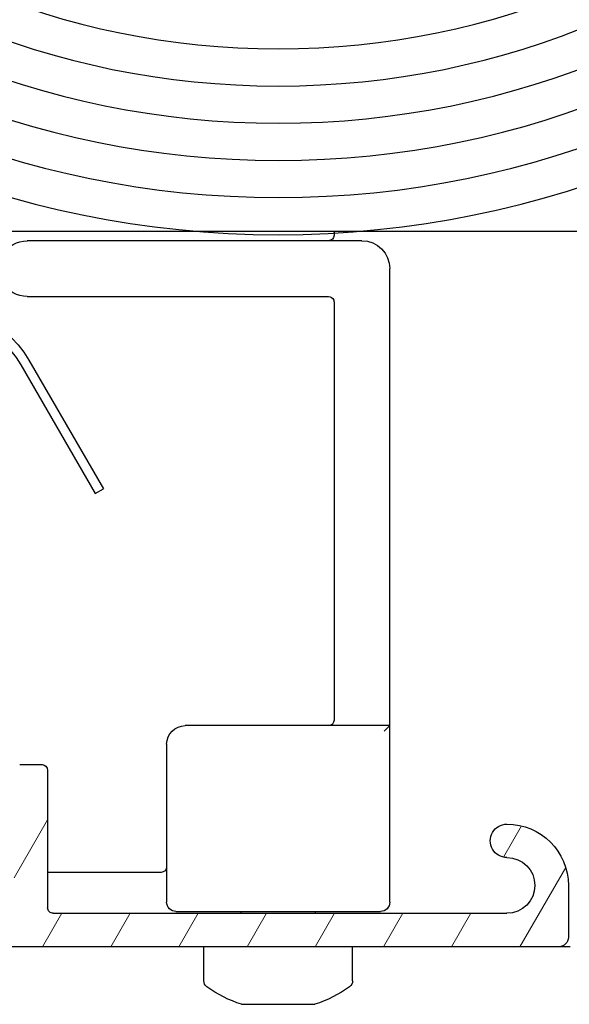
# Model space of a CAD drawing. Units: millimetres. Extents: x -988 to 5794, y -463 to 4060.
# Drawn here: x 5716 to 5745, y 2121 to 2174 of the extents above; entities that cross this region are included whole.
import ezdxf

# ---------------------------------------------------------------- set-up
doc = ezdxf.new("R2010")
doc.units = ezdxf.units.MM
for name, color, linetype in [('Storama Masslinie', 1, 'Continuous'), ('Storama Stoff', 71, 'Continuous'), ('Storama Volllinie', 7, 'Continuous')]:
    doc.layers.add(name, color=color, linetype=linetype)
doc.layers.add('Storama Schraffur', color=8, linetype='Continuous', lineweight=9)

# ---------------------------------------------------------------- blocks, each defined once
blk = doc.blocks.new('*U88')
at = {"layer": 'Storama Schraffur'}
h = blk.add_hatch(dxfattribs=at)
h.set_pattern_fill('ANSI31', color=256, scale=25.4, angle=-2.060999433588359e-12, style=0)
h.set_pattern_definition([(44.99999999999794, (75581.66860331455, 114161.249145037), (-2.245064030267208, 2.245064030267369), [])])
edge = h.paths.add_edge_path()
edge.add_ellipse((77912.87022930318, 114812.450047288), major_axis=(2.779566941196683e-14, 0.2999999999999935), ratio=1, start_angle=0, end_angle=90.00000000000325)
edge.add_line((77912.57022930318, 114812.450047288), (77912.57022930318, 114668.050047288))
edge.add_ellipse((77912.87022930318, 114668.050047288), major_axis=(-0.2999999999999999, 1.606894955638593e-14), ratio=1, start_angle=1.007951224000834e-12, end_angle=89.99999999999594)
edge.add_line((77912.87022930317, 114667.750047288), (77915.07022930316, 114667.750047288))
edge.add_ellipse((77915.07022930316, 114668.250047288), major_axis=(-2.666589822217231e-14, -0.4999999999999991), ratio=1, start_angle=0, end_angle=90.00000000000101)
edge.add_line((77915.57022930318, 114668.250047288), (77915.57022930318, 114670.250047288))
edge.add_ellipse((77915.07022930318, 114670.250047288), major_axis=(0.4999999999999981, -2.722100973448483e-14), ratio=1, start_angle=0, end_angle=90.00000000000006)
edge.add_line((77915.07022930316, 114670.750047288), (77914.87022930317, 114670.750047288))
edge.add_ellipse((77914.87022930317, 114671.250047288), major_axis=(-2.694345397832861e-14, -0.4999999999999992), ratio=1, start_angle=270.000000000001, end_angle=360.000000000001, ccw=False)
edge.add_line((77914.37022930317, 114671.250047288), (77914.37022930317, 114716.450047288))
edge.add_ellipse((77914.67022930318, 114716.450047288), major_axis=(-0.3000000000000016, 2.488130144626135e-14), ratio=1, start_angle=270.00000000000273, end_angle=359.9999999999959, ccw=False)
edge.add_line((77914.67022930318, 114716.750047288), (77924.51964544087, 114716.750047288))
edge.add_line((77924.51964544086, 114716.750047288), (77926.87022930317, 114716.750047288))
edge.add_ellipse((77926.87022930317, 114717.050047288), major_axis=(-1.82199958245756e-14, -0.3000000000000024), ratio=1, start_angle=0, end_angle=90.00000000000144)
edge.add_line((77927.17022930317, 114717.050047288), (77927.17022930317, 114717.650047288))
edge.add_line((77927.17022930317, 114717.650047288), (77926.82022930318, 114717.650047288))
edge.add_ellipse((77926.82022930318, 114717.950047288), major_axis=(-1.377908204203149e-14, -0.3000000000000024), ratio=1, start_angle=270.00000000000057, end_angle=360.00000000000057, ccw=False)
edge.add_line((77926.52022930318, 114717.950047288), (77926.52022930316, 114718.850047288))
edge.add_ellipse((77926.82022930318, 114718.850047288), major_axis=(-0.299999999999998, 1.599957145936848e-14), ratio=1, start_angle=269.9999999999993, end_angle=360.0000000000078, ccw=False)
edge.add_line((77926.82022930318, 114719.150047288), (77928.92022930317, 114719.150047288))
edge.add_ellipse((77928.92022930317, 114718.850047288), major_axis=(1.377908204203149e-14, 0.3000000000000024), ratio=1, start_angle=270.00000000000057, end_angle=359.99999999999886, ccw=False)
edge.add_line((77929.22022930317, 114718.850047288), (77929.22022930317, 114717.950047288))
edge.add_ellipse((77928.92022930317, 114717.950047288), major_axis=(0.299999999999998, -1.599957145936848e-14), ratio=1, start_angle=269.9999999999993, end_angle=359.9999999999942, ccw=False)
edge.add_line((77928.92022930317, 114717.650047288), (77928.57022930318, 114717.650047288))
edge.add_line((77928.57022930318, 114717.650047288), (77928.57022930318, 114717.050047288))
edge.add_ellipse((77928.87022930317, 114717.050047288), major_axis=(-0.2999999999999935, 2.488133397232586e-14), ratio=1, start_angle=2.690994742941982e-12, end_angle=90.0000000000027)
edge.add_line((77928.87022930317, 114716.750047288), (77931.7234381918, 114716.750047288))
edge.add_ellipse((77931.7234381918, 114718.750047288), major_axis=(-1.06663809729124e-13, -2.000000000000001), ratio=1, start_angle=0, end_angle=129.9999999986558)
edge.add_line((77933.25552707807, 114720.0356225074), (77932.70915760985, 114720.686760284))
edge.add_ellipse((77932.47934427692, 114720.4939240011), major_axis=(0.2298133329402269, 0.1928362829005671), ratio=1, start_angle=1.526666247102488e-13, end_angle=89.9999999999978)
edge.add_line((77932.28650799401, 114720.7237373341), (77931.90348577245, 114720.4023435292))
edge.add_ellipse((77932.09632205534, 114720.1725301963), major_axis=(-0.1928362829005626, 0.2298133329402245), ratio=1, start_angle=0, end_angle=90.00000000000276)
edge.add_line((77931.8665087224, 114719.9796939134), (77932.41287819063, 114719.3285561367))
edge.add_line((77932.41287819062, 114719.3285561367), (77931.1872070816, 114718.3000959613))
edge.add_line((77931.1872070816, 114718.3000959613), (77927.65187522842, 114722.5133403985))
edge.add_line((77927.65187522843, 114722.5133403985), (77928.87754633745, 114723.541800574))
edge.add_line((77928.87754633745, 114723.541800574), (77929.42391580567, 114722.8906627973))
edge.add_ellipse((77929.6537291386, 114723.0834990802), major_axis=(-0.2298133329402312, -0.1928362829006026), ratio=1, start_angle=1.812253552875408e-12, end_angle=89.99999999998879)
edge.add_line((77929.8465654215, 114722.8536857473), (77930.22958764306, 114723.1750795521))
edge.add_ellipse((77930.03675136017, 114723.404892885), major_axis=(0.1928362829005648, -0.2298133329402246), ratio=1, start_angle=4.579998741307465e-13, end_angle=90.00000000000242)
edge.add_line((77930.26656469311, 114723.5977291679), (77930.04158902973, 114723.865844723))
edge.add_ellipse((77928.50950014345, 114722.5802695037), major_axis=(1.53208888626818, 1.285575219337057), ratio=1, start_angle=0, end_angle=180.0000012074181)
edge.add_line((77926.9774112843, 114721.2946942521), (77927.0732020499, 114721.180535263))
edge.add_ellipse((77926.84338871694, 114720.9876989801), major_axis=(0.2298133329356948, 0.1928362829059405), ratio=1, start_angle=270.000000000001, end_angle=359.99999999999864, ccw=False)
edge.add_line((77927.03622499984, 114720.7578856472), (77924.48867091606, 114718.6202339551))
edge.add_ellipse((77924.29583463317, 114718.850047288), major_axis=(0.1928362829059405, -0.2298133329357036), ratio=1, start_angle=320.00000000000057, end_angle=360.00000000000074, ccw=False)
edge.add_line((77924.29583463316, 114718.550047288), (77920.02583513473, 114718.550047288))
edge.add_ellipse((77920.02583513473, 114718.850047288), major_axis=(-1.266890238549247e-14, -0.2999999999999847), ratio=1, start_angle=220.2566125763099, end_angle=360.00000000000034, ccw=False)
edge.add_ellipse((77917.57022930318, 114721.750047288), major_axis=(2.261742213278555, -2.671052631580638), ratio=1, start_angle=2.044642295226548e-13, end_angle=45.27216678919796)
edge.add_ellipse((77920.18724042426, 114721.5454066467), major_axis=(0.8723370403624888, -0.06821354712674982), ratio=1, start_angle=0, end_angle=180.000000000001)
edge.add_ellipse((77917.57022930318, 114721.750047288), major_axis=(1.744674080725066, -0.1364270942523892), ratio=1, start_angle=98.94244126894199, end_angle=360.00000000001705, ccw=False)
edge.add_ellipse((77917.36558866179, 114724.3670584091), major_axis=(0.06821354712664802, -0.872337040362501), ratio=1, start_angle=0, end_angle=179.9999999999998)
edge.add_ellipse((77917.57022930318, 114721.750047288), major_axis=(-0.2728541885068008, 3.489348161450035), ratio=1, start_angle=0, end_angle=45.27216678915501)
edge.add_ellipse((77914.67022930317, 114724.2056531196), major_axis=(0.228947368421036, -0.1938636182812059), ratio=1, start_angle=220.2566125763539, end_angle=360.0000000000119, ccw=False)
edge.add_line((77914.37022930317, 114724.2056531196), (77914.37022930317, 114750.750047288))
edge.add_ellipse((77982.37022930317, 114750.750047288), major_axis=(-68.00000000000011, 3.679873246398297e-12), ratio=1, start_angle=297.71226273054106, end_angle=360, ccw=False)
edge.add_line((77950.74808516334, 114810.950047288), (78025.11462347161, 114810.950047288))
edge.add_ellipse((78025.11462347161, 114810.650047288), major_axis=(-1.763953566546979e-15, 0.2999999999999936), ratio=1, start_angle=220.2566125763479, end_angle=360.000000000001, ccw=False)
edge.add_ellipse((78027.5702293032, 114807.750047288), major_axis=(-2.261742213280532, 2.671052631579156), ratio=1, start_angle=0, end_angle=45.27215374117002)
edge.add_ellipse((78024.9532182287, 114807.9546885254), major_axis=(-0.8723370248281623, 0.0682137457843558), ratio=1, start_angle=0, end_angle=180.0000000000021)
edge.add_ellipse((78027.5702293032, 114807.750047288), major_axis=(-1.744674049656338, 0.1364274915687113), ratio=1, start_angle=98.94245431694901, end_angle=359.99999999999983, ccw=False)
edge.add_ellipse((78027.77486994457, 114805.133036167), major_axis=(-0.06821354712637241, 0.8723370403625132), ratio=1, start_angle=9.944912941504734e-13, end_angle=179.9999999999999)
edge.add_ellipse((78027.5702293032, 114807.750047288), major_axis=(0.2728541885061826, -3.489348161453857), ratio=1, start_angle=0, end_angle=8.485447197043014)
edge.add_ellipse((78028.38861071237, 114804.1929766015), major_axis=(-0.03363211270611125, 0.1461809871184469), ratio=1, start_angle=254.7001376419039, end_angle=360.0000000000124, ccw=False)
edge.add_ellipse((78029.43773276152, 114804.150047288), major_axis=(-0.8992474707138401, 0.03679655438684115), ratio=1, start_angle=0, end_angle=174.9863412099693)
edge.add_ellipse((78037.5702293032, 114803.100047288), major_axis=(-7.239905457811186, 0.9347560975613665), ratio=1, start_angle=301.34226730483545, end_angle=359.99999999999983, ccw=False)
edge.add_ellipse((78035.07022930318, 114808.7189884694), major_axis=(-0.4674796747968534, 1.050696318472564), ratio=1, start_angle=179.9999999999983, end_angle=359.99999999999903, ccw=False)
edge.add_ellipse((78037.5702293032, 114803.100047288), major_axis=(-2.032520325202848, 4.568244862922485), ratio=1, start_angle=8.269442171808385e-14, end_angle=45.20501243409378)
edge.add_ellipse((78034.0181172554, 114804.450047288), major_axis=(-1.121719594036423, 0.4263157894739388), ratio=1, start_angle=-1.373999622392239e-12, end_angle=110.8095735776854)
edge.add_line((78034.01811725541, 114803.250047288), (78037.27022930319, 114803.250047288))
edge.add_ellipse((78037.27022930318, 114803.550047288), major_axis=(-3.376312901134664e-14, -0.2999999999999757), ratio=1, start_angle=1.017777498068325e-12, end_angle=90.00000000001796)
edge.add_line((78037.57022930318, 114803.550047288), (78037.57022930318, 114812.450047288))
edge.add_ellipse((78037.27022930318, 114812.450047288), major_axis=(0.3000000000000113, -3.376312901135064e-14), ratio=1, start_angle=4.387290573055692e-12, end_angle=89.99999999998573)
edge.add_line((78037.27022930318, 114812.750047288), (77912.87022930317, 114812.750047288))
edge = h.paths.add_edge_path(flags=0)
edge.add_line((77920.02583513474, 114810.950047288), (77945.95594639111, 114810.950047288))
edge.add_ellipse((77945.95594639111, 114810.650047288), major_axis=(2.044045271584826e-14, 0.3000000000000113), ratio=1, start_angle=211.2961672929007, end_angle=360.000000000001, ccw=False)
edge.add_ellipse((77982.37022930317, 114750.750047288), major_axis=(-36.25844432613419, 59.64365192582229), ratio=1, start_angle=0, end_angle=43.66787259455138)
edge.add_ellipse((77914.67022930318, 114768.9357559627), major_axis=(0.2897289586305223, -0.07782756922114711), ratio=1, start_angle=195.0359601125579, end_angle=360.00000000000466, ccw=False)
edge.add_line((77914.37022930318, 114768.9357559627), (77914.37022930318, 114805.2944414565))
edge.add_ellipse((77914.67022930318, 114805.2944414565), major_axis=(-0.3000000000000024, 3.376309648528447e-14), ratio=1, start_angle=220.2566125763538, end_angle=360.0000000000044, ccw=False)
edge.add_ellipse((77917.57022930318, 114807.750047288), major_axis=(-2.671052631579114, -2.261742213280496), ratio=1, start_angle=1.149543334871778e-12, end_angle=45.27216678915651)
edge.add_ellipse((77917.36558866179, 114805.1330361669), major_axis=(-0.0682135471267674, -0.8723370403624882), ratio=1, start_angle=5.088887490341627e-13, end_angle=179.9999999999999)
edge.add_ellipse((77917.57022930318, 114807.750047288), major_axis=(-0.1364270942535393, -1.744674080724977), ratio=1, start_angle=98.94244126898337, end_angle=359.9999999999996, ccw=False)
edge.add_ellipse((77920.18724042427, 114807.9546879294), major_axis=(-0.8723370403624889, -0.06821354712670996), ratio=1, start_angle=0, end_angle=179.9999991462301)
edge.add_ellipse((77917.57022930318, 114807.750047288), major_axis=(3.489348161450033, 0.2728541885066978), ratio=1, start_angle=0, end_angle=45.27216678915501)
edge.add_ellipse((77920.02583513474, 114810.650047288), major_axis=(-0.193863618281207, -0.228947368421036), ratio=1, start_angle=220.2566125763541, end_angle=359.9999999999986, ccw=False)
h = blk.add_hatch(dxfattribs=at)
h.set_pattern_fill('ANSI31', color=256, scale=25.4, angle=89.99999999999794, style=0)
h.set_pattern_definition([(134.9999999999979, (75581.66860331455, 114161.249145037), (-2.245064030267369, -2.245064030267208), [])])
edge = h.paths.add_edge_path()
edge.add_ellipse((77976.57022930316, 114758.250047288), major_axis=(-23.71404326679545, 30.96197913474776), ratio=1, start_angle=0, end_angle=162.7402386371286)
edge.add_ellipse((77988.9945071263, 114724.4619233304), major_axis=(1.035356485261971, -2.815676996465688), ratio=1, start_angle=5.59777623937579e-13, end_angle=73.87237978683696)
edge.add_ellipse((77993.48320622138, 114724.7806401859), major_axis=(-1.496233031687322, -0.1062389518385638), ratio=1, start_angle=0, end_angle=112.7472480084475)
edge.add_ellipse((77976.57022930316, 114758.250047288), major_axis=(17.58949599493369, -34.80818338615521), ratio=1, start_angle=1.957264419362165e-14, end_angle=180.0706676585218)
edge.add_ellipse((77959.38992805607, 114792.1445490406), major_axis=(-0.4521131907133225, 0.8919605724374913), ratio=1, start_angle=1.414949263916125e-10, end_angle=143.8456878826064)
edge.add_ellipse((77958.07929897224, 114784.1190292255), major_axis=(1.149456443534979, 7.038593586889927), ratio=1, start_angle=305.4258057738788, end_angle=360.0000000000001, ccw=False)
edge.add_ellipse((77963.58345880237, 114786.8215479136), major_axis=(0.8976368625302731, 0.4407358199951594), ratio=1, start_angle=276.0132392980435, end_angle=360.0000000000002, ccw=False)
edge.add_line((77964.11580444791, 114785.9750208239), (77956.97744629701, 114781.486004555))
edge.add_ellipse((77956.44510065149, 114782.3325316447), major_axis=(0.5323456455382753, -0.8465270897475395), ratio=1, start_angle=276.0132392980481, end_angle=359.99999999999847, ccw=False)
edge.add_ellipse((77961.26534513061, 114786.1226010184), major_axis=(-5.606346130311214, -4.408166610296912), ratio=1, start_angle=305.4258057738786, end_angle=360.00000000000006, ccw=False)
edge.add_ellipse((77953.46423842784, 114788.4181295219), major_axis=(0.9593293632979083, -0.2822891650673768), ratio=1, start_angle=2.035554996136651e-13, end_angle=143.8456878826073)
edge = h.paths.add_edge_path(flags=0)
edge.add_line((77993.7087125803, 114724.3343814246), (77999.71341140356, 114728.1104865369))
edge.add_ellipse((77976.57022930316, 114758.250047288), major_axis=(23.14318210039082, -30.13956075108189), ratio=1, start_angle=349.28919877389467, end_angle=360, ccw=False)
edge = h.paths.add_edge_path(flags=0)
edge.add_ellipse((77998.87655020406, 114729.3535867945), major_axis=(1.007339025244557, -1.111426150591821), ratio=1, start_angle=0, end_angle=169.9765475015815)
edge.add_line((77998.07803173577, 114730.6233774291), (77992.15234210754, 114726.8969579103))
edge.add_ellipse((77993.48320622138, 114724.7806401859), major_axis=(-1.330864113845663, 2.116317724368852), ratio=1, start_angle=0, end_angle=61.89735137850347)
edge.add_ellipse((77988.9945071263, 114724.4619233304), major_axis=(1.994977375583108, 0.1416519357846392), ratio=1, start_angle=286.1276202131687, end_angle=359.9999999999999, ccw=False)
edge.add_ellipse((77976.57022930316, 114758.250047288), major_axis=(13.11451547998473, -35.66524195523202), ratio=1, start_angle=197.7112595395316, end_angle=360, ccw=False)
edge.add_ellipse((77953.28865882797, 114788.1562084627), major_axis=(-0.06142894584488982, 0.0789080769781208), ratio=1, start_angle=217.7971575140147, end_angle=359.9999999999982, ccw=False)
edge.add_ellipse((77961.26534513061, 114786.1226010184), major_axis=(-7.879785821696551, 2.008903258715424), ratio=1, start_angle=1.526666247102488e-13, end_angle=37.27093894503219)
edge.add_ellipse((77961.26534513061, 114786.1226010184), major_axis=(-7.487143189693525, -3.173232382872935), ratio=1, start_angle=6.805556349797405e-13, end_angle=15.20891170778409)
edge.add_ellipse((77956.44510065149, 114782.3325316447), major_axis=(-1.572203302373823, -1.236194473375867), ratio=1, start_angle=0, end_angle=7.338799441260448)
edge.add_ellipse((77956.44510065149, 114782.3325316447), major_axis=(-1.401417210720797, -1.426895161354043), ratio=1, start_angle=1.05753443158661e-12, end_angle=76.64796126068931)
edge.add_line((77957.50979194258, 114780.6394774652), (77964.64815009348, 114785.1284937341))
edge.add_ellipse((77963.58345880237, 114786.8215479136), major_axis=(1.064691291076546, -1.693054179495088), ratio=1, start_angle=1.021753191420157e-12, end_angle=83.9867607019519)
edge.add_ellipse((77958.07929897224, 114784.1190292255), major_axis=(7.299433555201054, 3.583990328096825), ratio=1, start_angle=0, end_angle=52.47985065281635)
edge.add_ellipse((77959.70205882461, 114792.1893287287), major_axis=(-0.01971322479168868, -0.0980376905496366), ratio=1, start_angle=217.7971575140091, end_angle=359.999999999997, ccw=False)
edge.add_ellipse((77976.57022930316, 114758.250047288), major_axis=(-16.91267752469404, 34.02883099587337), ratio=1, start_angle=191.4164213798323, end_angle=360.0000000000001, ccw=False)
h = blk.add_hatch(dxfattribs=at)
h.set_pattern_fill('ANSI31', color=256, scale=25.4, angle=74.99999999999794, style=0)
h.set_pattern_definition([(119.999999999998, (75581.66860331455, 114161.249145037), (-2.74963065701565, -1.587499999999901), [])])
edge = h.paths.add_edge_path()
edge.add_line((78028.03083728898, 114669.550047288), (77991.07022930318, 114669.550047288))
edge.add_ellipse((77991.07022930318, 114669.850047288), major_axis=(-2.15836463285376e-15, -0.2999999999999954), ratio=1, start_angle=269.99999999999835, end_angle=360.00000000000006, ccw=False)
edge.add_line((77990.77022930319, 114669.850047288), (77990.77022930319, 114677.250047288))
edge.add_ellipse((77990.47022930319, 114677.250047288), major_axis=(0.3000000000000024, -1.215033932841513e-14), ratio=1, start_angle=0, end_angle=90.00000000000026)
edge.add_line((77990.47022930317, 114677.550047288), (77989.27022930318, 114677.550047288))
edge.add_ellipse((77989.27022930318, 114677.250047288), major_axis=(1.10401596718767e-14, 0.299999999999998), ratio=1, start_angle=4.751992697065189e-14, end_angle=90.00000000000006)
edge.add_line((77988.97022930317, 114677.250047288), (77988.97022930317, 114669.850047288))
edge.add_ellipse((77988.67022930317, 114669.850047288), major_axis=(0.3000000000000024, -6.599245889332748e-15), ratio=1, start_angle=269.9999999999992, end_angle=360.000000000006, ccw=False)
edge.add_line((77988.67022930317, 114669.550047288), (77964.27022930318, 114669.550047288))
edge.add_ellipse((77964.27022930318, 114671.050047288), major_axis=(-5.520079835938388e-14, -1.5), ratio=1, start_angle=180, end_angle=360.00000000000017, ccw=False)
edge.add_ellipse((77964.27022930316, 114673.450047288), major_axis=(-3.312135721939022e-14, -0.9000000000000052), ratio=1, start_angle=0, end_angle=180)
edge.add_ellipse((77964.27022930318, 114671.050047288), major_axis=(1.2144819655155e-13, 3.300000000000026), ratio=1, start_angle=0, end_angle=90.00000000000006)
edge.add_line((77960.97022930316, 114671.050047288), (77960.97022930316, 114668.250047288))
edge.add_ellipse((77961.47022930317, 114668.250047288), major_axis=(-0.4999999999999981, 1.805326721449056e-14), ratio=1, start_angle=7.762993452357798e-15, end_angle=90.00000000000001)
edge.add_line((77961.47022930317, 114667.750047288), (78037.27022930316, 114667.750047288))
edge.add_ellipse((78037.27022930318, 114668.050047288), major_axis=(-2.94629229867503e-14, -0.2999999999999984), ratio=1, start_angle=1.734168831120627e-13, end_angle=89.99999999999679)
edge.add_line((78037.57022930316, 114668.050047288), (78037.57022930316, 114669.250047288))
edge.add_ellipse((78037.27022930318, 114669.250047288), major_axis=(0.2999999999999999, -1.104015967187677e-14), ratio=1, start_angle=4.751992697065191e-14, end_angle=90.00000000000006)
edge.add_line((78037.27022930318, 114669.550047288), (78032.37407688044, 114669.550047288))
edge.add_ellipse((78032.37407688043, 114670.750047288), major_axis=(-4.30504590309688e-14, -1.199999999999999), ratio=1, start_angle=240.0000000005765, end_angle=360, ccw=False)
edge.add_ellipse((78037.57022930318, 114667.750047288), major_axis=(-6.235382907284055, 3.59999999993748), ratio=1, start_angle=319.5473009273146, end_angle=359.9999999999997, ccw=False)
edge.add_ellipse((78034.87005338143, 114675.2804015476), major_axis=(0.2911642845668364, -0.7453219875689221), ratio=1, start_angle=0, end_angle=178.3880383179743)
edge.add_ellipse((78037.57022930318, 114667.750047288), major_axis=(-2.970258830576245, 8.283571843074945), ratio=1, start_angle=2.096274676419136e-13, end_angle=52.81597304953123)
edge.add_ellipse((78028.03083728898, 114670.750047288), major_axis=(1.144727041702298, -0.3599999999937697), ratio=1, start_angle=287.4576031234081, end_angle=359.99999999999835, ccw=False)
at = {"layer": 'Storama Stoff'}
for radius in [52.28236174604103, 50.28236174604103, 48.28236174604103, 46.28236174604103, 44.28236174604103, 42.28236174604103]:
    blk.add_circle((77976.57022930318, 114758.3600407464), radius, dxfattribs=at)
at = {"layer": 'Storama Volllinie'}
for p, q in [((77954.39433091831, 114706.250047288), (78000.38885566051, 114706.250047288)), ((77973.57022930318, 114706.250047288), (77973.57022930318, 114706.050047288)), ((77972.07022930318, 114705.750047288), (77990.07022930316, 114705.750047288)), ((77970.57022930318, 114702.6597061168), (77970.57022930316, 114704.250047288)), ((77970.57022930318, 114679.650047288), (77970.57022930318, 114702.6597061168)), ((77990.07022930318, 114702.750047288), (77973.87022930318, 114702.750047288)), ((77973.57022930316, 114702.450047288), (77973.57022930316, 114679.950047288)), ((77989.97310096095, 114699.3185256972), (77985.97310096097, 114692.3903224669)), ((77990.40611366286, 114699.0685256972), (77986.40611366284, 114692.1403224669)), ((77986.40611366284, 114692.1403224669), (77985.97310096097, 114692.3903224669)), ((77970.57022930316, 114670.150047288), (77970.57022930318, 114679.650047288)), ((77970.57022930318, 114679.650047288), (77981.57022930318, 114679.650047288)), ((77970.57022930318, 114679.650047288), (77970.87022930317, 114679.350047288)), ((77982.57022930318, 114678.650047288), (77982.57022930318, 114670.150047288)), ((77988.97022930317, 114677.250047288), (77988.97022930317, 114669.850047288)), ((77990.47022930317, 114677.550047288), (77989.27022930318, 114677.550047288)), ((77982.87022930317, 114671.750047288), (77988.97022930317, 114671.750047288)), ((77960.97022930316, 114671.050047288), (77960.97022930317, 114668.250047288)), ((77988.67022930317, 114669.550047288), (77964.27022930318, 114669.550047288)), ((77982.07022930316, 114669.650047288), (77971.07022930316, 114669.650047288)), ((77974.57022930318, 114669.550047288), (77974.57022930316, 114669.650047288)), ((77978.57022930316, 114669.550047288), (77978.57022930316, 114669.650047288)), ((77960.87022930318, 114667.750047288), (77961.47022930317, 114667.750047288)), ((77961.47022930317, 114667.750047288), (78037.27022930318, 114667.750047288)), ((77972.57022930318, 114665.9183056067), (77972.57022930316, 114667.750047288)), ((77980.57022930318, 114665.9183056067), (77980.57022930318, 114667.750047288)), ((77974.74175328796, 114664.650047288), (77974.59522930317, 114664.650047288)), ((77976.30250142414, 114664.650047288), (77974.74175328796, 114664.650047288)), ((77978.13097743936, 114664.650047288), (77976.30250142414, 114664.650047288)), ((77978.54522930317, 114664.650047288), (77978.13097743936, 114664.650047288))]:
    blk.add_line(p, q, dxfattribs=at)
for centre, radius, start, end in [((77976.57022930318, 114758.250047288), 39.99999999999999, 129.6690510180793, 113.8626355511251), ((77976.57022930316, 114758.250047288), 38.99999999999984, 127.448811024745, 290.1890496616845), ((77976.57022930316, 114758.250047288), 37.99999999999983, 127.9003092018197, 290.1890496616845), ((77973.87022930318, 114706.050047288), 0.3000000000000001, 180.0000000002312, 270.0000000002312), ((77972.07022930318, 114704.250047288), 1.500000000000021, 90.00000000023124, 180.0000000002312), ((77990.07022930318, 114704.250047288), 1.499999999999994, 270.0000000002312, 90.00000000023124), ((77973.87022930317, 114702.450047288), 0.2999999999999757, 90.00000000023124, 159.5474601970216), ((77973.87022930317, 114702.450047288), 0.3000000000000024, 159.5474601970216, 180.0000000002312), ((77994.73624068177, 114696.5685256972), 5.499999999999999, 344.9999999999922, 149.9999999998321), ((77994.73624068177, 114696.5685256972), 5.000000000000003, 344.9999999999922, 149.9999999998321), ((77973.87022930317, 114679.950047288), 0.299999999999998, 180.0000000002312, 270.0000000002312), ((77981.57022930316, 114678.650047288), 0.9999999999999963, 2.312390475611235e-10, 90.00000000023124), ((77989.27022930318, 114677.250047288), 0.2999999999999994, 90.00000000023124, 180.0000000002312), ((77964.27022930318, 114671.050047288), 3.300000000000018, 90.00000000023124, 180.0000000002312), ((77964.27022930316, 114673.450047288), 0.9000000000000036, 270.0000000002312, 90.00000000023124), ((77964.27022930318, 114671.050047288), 1.500000000000007, 90.00000000023124, 270.0000000002312), ((77982.87022930317, 114672.050047288), 0.3, 180.0000000002312, 270.0000000002312), ((77971.07022930318, 114670.150047288), 0.500000000000007, 180.0000000002312, 270.0000000002312), ((77982.07022930318, 114670.150047288), 0.5000000000000026, 270.0000000002312, 2.312390475611235e-10), ((77988.67022930317, 114669.850047288), 0.3000000000000038, 270.0000000002312, 2.312390475611235e-10), ((77961.47022930317, 114668.250047288), 0.5000000000000004, 180.0000000002312, 270.0000000002312), ((77972.97022930317, 114665.9183056067), 0.4000000000003073, 180.0000000002312, 233.8313576521237), ((77976.57022930318, 114670.8427345076), 6.500000000001087, 233.8313576528116, 252.3112407734048), ((77976.57022930318, 114670.8427345076), 6.500000000001083, 287.6887592271172, 306.1686423471681), ((77980.17022930317, 114665.9183056067), 0.4000000000003074, 306.1686423471681, 2.312390475611235e-10)]:
    blk.add_arc(centre, radius, start, end, dxfattribs=at)

msp = doc.modelspace()

# ---------------------------------------------------------------- block references
at = {"layer": 'Storama Masslinie', "xscale": -1}
msp.add_blockref('*U88', (83706.21700818717, -112543.7664353334), dxfattribs=at)

doc.saveas('drawing.dxf')
